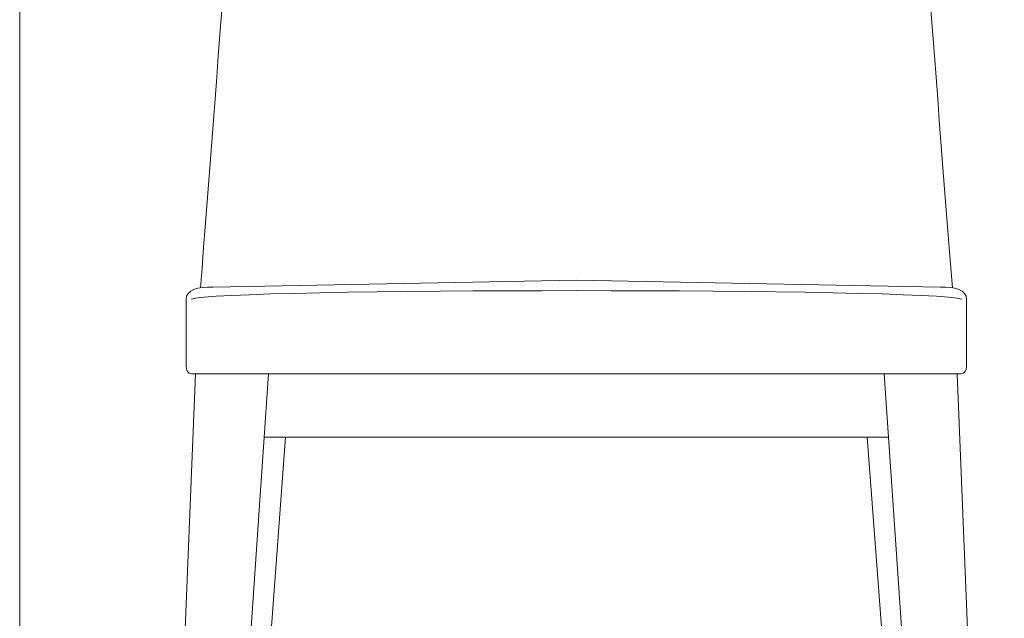
# Model space of a CAD drawing. Units: millimetres. Extents: x -38 to 250, y -229 to -66.
# Drawn here: x -22 to 45, y -147 to -107 of the extents above; entities that cross this region are included whole.
import ezdxf

# ---------------------------------------------------------------- set-up
doc = ezdxf.new("R2010")
doc.units = ezdxf.units.MM
doc.header["$MEASUREMENT"] = 0
doc.layers.add('Layer 2', color=7, linetype='Continuous', lineweight=0)

# ---------------------------------------------------------------- blocks, each defined once
blk = doc.blocks.new('Block_1')
at = {"layer": 'Layer 2', "color": 7, "lineweight": 18}
blk.add_line((-21.755, -85.605), (-21.755, -207.424), dxfattribs=at)
blk = doc.blocks.new('Block_0')
at = {"layer": 'Layer 2'}
blk.add_blockref('Block_1', (0, 0), dxfattribs=at)
blk = doc.blocks.new('Block_27')
at = {"layer": 'Layer 2', "color": 7, "lineweight": 18}
for p, q in [((-3.72, -135.105), (-6.788, -175.869)), ((37.175, -135.105), (-5.173, -135.105)), ((35.722, -135.105), (38.79, -175.869))]:
    blk.add_line(p, q, dxfattribs=at)
for points in [[(-9.821, -130.788), (-13.021, -209.53), (-10.262, -209.53), (-4.878, -130.788)], [(41.822, -130.788), (45.023, -209.53), (42.263, -209.53), (36.88, -130.788)]]:
    blk.add_lwpolyline(points, dxfattribs=at)
for points, knots in [([(41.5, -124.959), (40.331, -110.765), (39.062, -90.646), (38.327, -89.41), (36.924, -86.204), (34.453, -84.2), (31.481, -84.133), (26.484, -83.839), (21.338, -83.499), (16.001, -83.499), (10.708, -83.499), (5.518, -83.839), (0.521, -84.133), (-2.451, -84.2), (-4.923, -86.204), (-6.325, -89.41), (-7.06, -90.646), (-8.329, -110.765), (-9.498, -124.959)], [0, 0, 0, 0, 1, 1, 1, 2, 2, 2, 3, 3, 3, 4, 4, 4, 5, 5, 5, 6, 6, 6, 6]), ([(42.101, -130.788), (42.354, -130.785), (42.462, -130.588), (42.468, -130.254), (42.468, -130.254), (42.468, -125.745), (42.468, -125.745), (42.468, -125.1), (41.66, -124.885), (40.665, -124.91), (40.665, -124.91), (16.001, -124.443), (16.001, -124.443), (16.001, -124.443), (-8.663, -124.91), (-8.663, -124.91), (-9.659, -124.885), (-10.467, -125.1), (-10.467, -125.745), (-10.467, -125.745), (-10.467, -130.254), (-10.467, -130.254), (-10.46, -130.588), (-10.352, -130.785), (-10.099, -130.788), (-10.099, -130.788), (42.101, -130.788), (42.101, -130.788)], [0, 0, 0, 0, 1, 1, 1, 2, 2, 2, 3, 3, 3, 4, 4, 4, 5, 5, 5, 6, 6, 6, 7, 7, 7, 8, 8, 8, 9, 9, 9, 9])]:
    blk.add_open_spline(points, degree=3, knots=knots, dxfattribs=at)
blk.add_open_spline([(42.134, -125.734), (40.13, -124.959), (-8.129, -124.959), (-10.133, -125.734)], degree=3, dxfattribs=at)

msp = doc.modelspace()

# ---------------------------------------------------------------- block references
at = {"layer": 'Layer 2'}
for name in ['Block_0', 'Block_27']:
    msp.add_blockref(name, (0, 0), dxfattribs=at)

doc.saveas('drawing.dxf')
